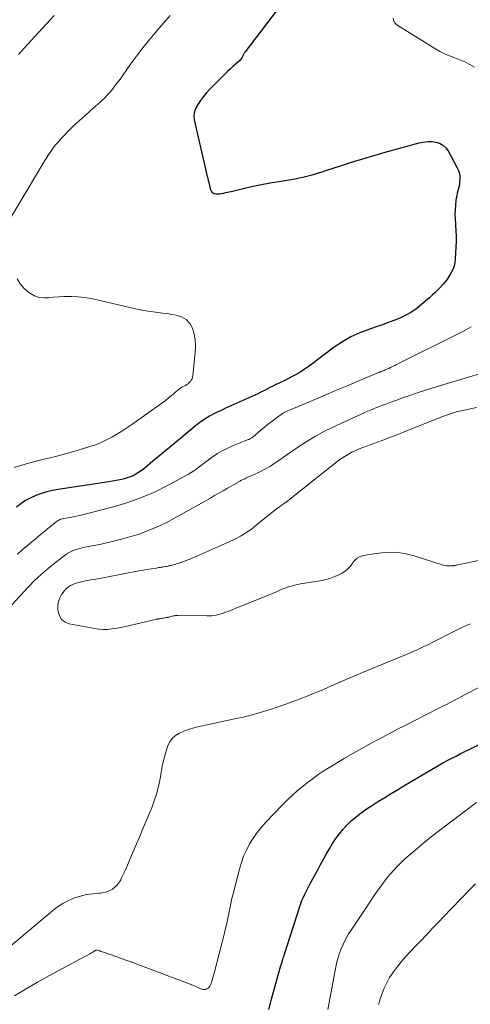
# Model space of a CAD drawing. Units: feet. Extents: x 1999999 to 2005030, y 535000 to 540000.
# Drawn here: x 2000299 to 2000376, y 536434 to 536602 of the extents above; entities that cross this region are included whole.
import ezdxf

# ---------------------------------------------------------------- set-up
doc = ezdxf.new("R2010")
doc.units = ezdxf.units.FT
doc.header["$LTSCALE"] = 100
doc.header["$MEASUREMENT"] = 0
doc.layers.add('CONTOUR INDEX', color=32, linetype='Continuous', lineweight=25)
doc.layers.add('CONTOUR INTERMEDIATE', color=40, linetype='Continuous', lineweight=15)

msp = doc.modelspace()

# ---------------------------------------------------------------- linework, layer by layer
at = {"layer": 'CONTOUR INDEX', "elevation": 880, "flags": 128}
for points in [[(2000343.28, 536604.05), (2000337.84, 536596.87), (2000337.78, 536596.78), (2000337.71, 536596.68), (2000337.65, 536596.58), (2000337.6, 536596.48), (2000337.54, 536596.38), (2000337.49, 536596.28), (2000337.44, 536596.17), (2000337.38, 536596.07), (2000337.31, 536595.92), (2000337.21, 536595.76), (2000337.1, 536595.59), (2000336.97, 536595.45), (2000336.83, 536595.31), (2000336.17, 536594.74), (2000335.7, 536594.32), (2000335.24, 536593.89), (2000334.78, 536593.46), (2000334.33, 536593.01), (2000331.78, 536590.43), (2000331.21, 536589.82), (2000330.68, 536589.18), (2000330.18, 536588.51), (2000329.72, 536587.82), (2000329.49, 536587.44), (2000329.24, 536586.9), (2000329.08, 536586.35), (2000329.05, 536585.78), (2000329.11, 536585.19), (2000331.08, 536576.51), (2000331.22, 536575.94), (2000331.35, 536575.36), (2000331.49, 536574.79), (2000331.63, 536574.22), (2000331.83, 536573.39), (2000331.89, 536573.24), (2000331.95, 536573.09), (2000332.04, 536572.96), (2000332.14, 536572.83), (2000332.26, 536572.72), (2000332.39, 536572.64), (2000332.54, 536572.59), (2000332.7, 536572.56), (2000332.94, 536572.55), (2000333.22, 536572.54), (2000333.51, 536572.55), (2000333.79, 536572.59), (2000334.07, 536572.64), (2000334.14, 536572.66), (2000334.46, 536572.73), (2000334.77, 536572.8), (2000335.09, 536572.87), (2000335.4, 536572.95), (2000337.7, 536573.48), (2000339.17, 536573.81), (2000340.64, 536574.12), (2000342.11, 536574.39), (2000343.59, 536574.65), (2000346.38, 536575.11), (2000347.05, 536575.24), (2000347.71, 536575.37), (2000348.38, 536575.53), (2000349.04, 536575.71), (2000349.69, 536575.9), (2000350.35, 536576.1), (2000351, 536576.3), (2000351.65, 536576.51), (2000354.14, 536577.34), (2000356.04, 536577.95), (2000357.94, 536578.54), (2000359.86, 536579.1), (2000361.78, 536579.64), (2000367.6, 536581.24), (2000368.3, 536581.38), (2000369.01, 536581.47), (2000369.72, 536581.46), (2000370.43, 536581.39), (2000371.08, 536581.18), (2000371.66, 536580.88), (2000372.14, 536580.42), (2000372.54, 536579.88), (2000374.11, 536577), (2000374.32, 536576.5), (2000374.48, 536576), (2000374.54, 536575.47), (2000374.55, 536574.93), (2000374.53, 536574.68), (2000374.49, 536574.26), (2000374.43, 536573.84), (2000374.34, 536573.43), (2000374.23, 536573.02), (2000374.11, 536572.61), (2000374.02, 536572.2), (2000373.95, 536571.78), (2000373.89, 536571.36), (2000373.82, 536570.61), (2000373.76, 536569.81), (2000373.73, 536569.01), (2000373.75, 536568.2), (2000373.8, 536567.4), (2000373.83, 536567.14), (2000373.89, 536566.21), (2000373.93, 536565.27), (2000373.93, 536564.34), (2000373.89, 536563.4), (2000373.78, 536561.4), (2000373.68, 536560.68), (2000373.51, 536559.98), (2000373.24, 536559.32), (2000372.9, 536558.68), (2000372.8, 536558.52), (2000372.43, 536557.99), (2000372.05, 536557.47), (2000371.64, 536556.98), (2000371.2, 536556.5), (2000370.75, 536556.04), (2000370.29, 536555.59), (2000369.82, 536555.15), (2000369.34, 536554.71), (2000368.06, 536553.6), (2000367.19, 536552.9), (2000366.28, 536552.26), (2000365.31, 536551.72), (2000364.3, 536551.23), (2000363.25, 536550.81), (2000362.2, 536550.4), (2000361.14, 536550.02), (2000360.08, 536549.66), (2000359, 536549.31), (2000357.43, 536548.71), (2000355.91, 536548.02), (2000354.47, 536547.18), (2000353.07, 536546.24), (2000348.75, 536543.03), (2000348.28, 536542.69), (2000347.81, 536542.37), (2000347.33, 536542.06), (2000346.84, 536541.77), (2000346.34, 536541.49), (2000345.84, 536541.21), (2000345.33, 536540.95), (2000344.81, 536540.69), (2000343.61, 536540.12), (2000343.09, 536539.86), (2000342.57, 536539.6), (2000342.05, 536539.33), (2000341.54, 536539.06), (2000341.03, 536538.79), (2000340.51, 536538.53), (2000339.99, 536538.28), (2000339.46, 536538.04), (2000334.36, 536535.74), (2000333.69, 536535.43), (2000333.02, 536535.11), (2000332.37, 536534.77), (2000331.71, 536534.42), (2000331.08, 536534.04), (2000330.46, 536533.64), (2000329.86, 536533.21), (2000329.28, 536532.75), (2000325.85, 536529.9), (2000324.87, 536529.09), (2000323.9, 536528.28), (2000322.93, 536527.47), (2000321.96, 536526.65), (2000320.84, 536525.7), (2000320.43, 536525.37), (2000320, 536525.06), (2000319.56, 536524.77), (2000319.1, 536524.49), (2000318.63, 536524.25), (2000318.15, 536524.04), (2000317.65, 536523.87), (2000317.15, 536523.72), (2000316.95, 536523.67), (2000316.34, 536523.53), (2000315.72, 536523.4), (2000315.1, 536523.28), (2000314.48, 536523.18), (2000305.83, 536521.9), (2000304.85, 536521.72), (2000303.89, 536521.5), (2000302.95, 536521.21), (2000302.01, 536520.88), (2000301.12, 536520.47), (2000300.25, 536520.01), (2000299.44, 536519.45), (2000298.67, 536518.84)], [(2000341.86, 536432.83), (2000342.34, 536434.56), (2000343.94, 536440.34), (2000343.96, 536440.4), (2000343.97, 536440.45), (2000343.99, 536440.5), (2000344, 536440.56), (2000344.02, 536440.61), (2000344.04, 536440.67), (2000344.05, 536440.72), (2000344.07, 536440.77), (2000344.09, 536440.83), (2000344.11, 536440.92), (2000344.14, 536441), (2000344.16, 536441.08), (2000344.19, 536441.16), (2000344.27, 536441.44), (2000344.34, 536441.66), (2000344.41, 536441.88), (2000344.48, 536442.1), (2000344.55, 536442.32), (2000347.18, 536450.47), (2000347.36, 536450.97), (2000347.54, 536451.46), (2000347.74, 536451.95), (2000347.95, 536452.43), (2000348.18, 536452.9), (2000348.41, 536453.38), (2000348.65, 536453.84), (2000348.9, 536454.31), (2000349.74, 536455.82), (2000350.24, 536456.73), (2000350.74, 536457.64), (2000351.24, 536458.55), (2000351.74, 536459.46), (2000351.74, 536459.47), (2000352.25, 536460.36), (2000352.79, 536461.24), (2000353.36, 536462.09), (2000353.96, 536462.92), (2000354.61, 536463.71), (2000355.29, 536464.47), (2000356.03, 536465.17), (2000356.81, 536465.83), (2000356.85, 536465.86), (2000357.69, 536466.5), (2000358.54, 536467.11), (2000359.42, 536467.7), (2000360.3, 536468.27), (2000360.66, 536468.48), (2000361.73, 536469.14), (2000362.8, 536469.8), (2000363.88, 536470.46), (2000364.96, 536471.11), (2000369, 536473.54), (2000369.69, 536473.95), (2000370.38, 536474.35), (2000371.08, 536474.74), (2000371.78, 536475.12), (2000372.49, 536475.5), (2000373.2, 536475.87), (2000373.91, 536476.23), (2000374.62, 536476.59), (2000388.74, 536483.54)]]:
    msp.add_lwpolyline(points, dxfattribs=at)
at = {"layer": 'CONTOUR INTERMEDIATE', "flags": 128}
for points, elevation in [([(2000325.01, 536603.06), (2000323.82, 536601.77), (2000322.68, 536600.44), (2000321.55, 536599.1), (2000321.19, 536598.65), (2000320.28, 536597.51), (2000319.38, 536596.35), (2000318.51, 536595.17), (2000317.66, 536593.98), (2000316.81, 536592.76), (2000316.4, 536592.17), (2000315.97, 536591.59), (2000315.53, 536591.02), (2000315.09, 536590.46), (2000314.87, 536590.18), (2000314.52, 536589.77), (2000314.15, 536589.37), (2000313.78, 536588.98), (2000313.38, 536588.61), (2000312.98, 536588.24), (2000312.58, 536587.88), (2000312.18, 536587.52), (2000311.77, 536587.15), (2000309.84, 536585.44), (2000309.06, 536584.73), (2000308.29, 536583.99), (2000307.53, 536583.24), (2000306.8, 536582.48), (2000306.23, 536581.87), (2000305.79, 536581.39), (2000305.38, 536580.89), (2000304.98, 536580.38), (2000304.6, 536579.85), (2000304.24, 536579.31), (2000303.88, 536578.77), (2000303.53, 536578.22), (2000303.2, 536577.66), (2000297.3, 536567.76)], 884), ([(2000305.1, 536603.06), (2000299.87, 536597.35), (2000299.03, 536596.39)], 888), ([(2000363.17, 536602.6), (2000363.23, 536602.29), (2000363.34, 536602), (2000363.49, 536601.74), (2000363.7, 536601.52), (2000363.94, 536601.33), (2000370.29, 536597.4), (2000371.11, 536596.93), (2000371.95, 536596.51), (2000372.81, 536596.14), (2000373.69, 536595.81), (2000374.57, 536595.48), (2000375.43, 536595.11), (2000376.26, 536594.67), (2000377.07, 536594.2)], 876), ([(2000298.8, 536557.94), (2000299.31, 536557.08), (2000299.97, 536556.33), (2000300.75, 536555.67), (2000301.05, 536555.46), (2000301.78, 536555.06), (2000302.55, 536554.79), (2000303.35, 536554.69), (2000304.18, 536554.71), (2000305.04, 536554.8), (2000305.9, 536554.88), (2000306.76, 536554.91), (2000307.62, 536554.92), (2000308.1, 536554.92), (2000309.2, 536554.87), (2000310.3, 536554.77), (2000311.38, 536554.6), (2000312.46, 536554.39), (2000318.83, 536552.89), (2000319.63, 536552.71), (2000320.43, 536552.56), (2000321.24, 536552.43), (2000322.05, 536552.32), (2000322.86, 536552.22), (2000323.67, 536552.11), (2000324.48, 536552), (2000325.29, 536551.88), (2000326.02, 536551.76), (2000326.93, 536551.46), (2000327.72, 536551.01), (2000328.32, 536550.33), (2000328.79, 536549.49), (2000329.07, 536548.51), (2000329.27, 536547.51), (2000329.32, 536546.49), (2000329.28, 536545.47), (2000328.85, 536541.33), (2000328.8, 536541.07), (2000328.72, 536540.82), (2000328.6, 536540.59), (2000328.44, 536540.38), (2000328.26, 536540.18), (2000328.06, 536540), (2000327.84, 536539.85), (2000327.6, 536539.72), (2000326.97, 536539.39), (2000326.92, 536539.37), (2000326.88, 536539.34), (2000326.83, 536539.32), (2000326.79, 536539.29), (2000326.75, 536539.26), (2000326.71, 536539.23), (2000326.67, 536539.2), (2000326.63, 536539.17), (2000325.68, 536538.36), (2000325.16, 536537.93), (2000324.63, 536537.5), (2000324.1, 536537.09), (2000323.55, 536536.69), (2000318.41, 536533.01), (2000317.57, 536532.44), (2000316.72, 536531.88), (2000315.85, 536531.34), (2000314.98, 536530.83), (2000314.08, 536530.36), (2000313.16, 536529.93), (2000312.22, 536529.56), (2000311.26, 536529.23), (2000309.97, 536528.83), (2000308.52, 536528.4), (2000307.07, 536527.99), (2000305.6, 536527.61), (2000304.13, 536527.26), (2000302.66, 536526.9), (2000301.2, 536526.52), (2000299.74, 536526.11), (2000298.29, 536525.67)], 884), ([(2000376.48, 536549.76), (2000376.1, 536549.51), (2000375.71, 536549.29), (2000375.32, 536549.08), (2000363.63, 536543.23), (2000363.32, 536543.08), (2000363.01, 536542.93), (2000362.71, 536542.78), (2000362.4, 536542.63), (2000362.09, 536542.49), (2000361.93, 536542.42), (2000361.78, 536542.35), (2000361.63, 536542.29), (2000361.47, 536542.22), (2000361.37, 536542.19), (2000361.26, 536542.15), (2000361.16, 536542.11), (2000361.05, 536542.07), (2000360.95, 536542.03), (2000360.85, 536541.99), (2000360.74, 536541.94), (2000360.64, 536541.9), (2000360.53, 536541.86), (2000357.29, 536540.5), (2000355.57, 536539.77), (2000353.85, 536539.05), (2000352.12, 536538.32), (2000350.4, 536537.59), (2000344.63, 536535.15), (2000344.52, 536535.09), (2000344.41, 536535.04), (2000344.31, 536534.97), (2000344.21, 536534.9), (2000343.11, 536534.08), (2000342.46, 536533.6), (2000341.82, 536533.1), (2000341.19, 536532.6), (2000340.57, 536532.08), (2000339.17, 536530.91), (2000339.06, 536530.82), (2000338.94, 536530.74), (2000338.83, 536530.67), (2000338.7, 536530.6), (2000338.58, 536530.53), (2000338.45, 536530.47), (2000338.32, 536530.42), (2000338.19, 536530.36), (2000335.55, 536529.29), (2000334.72, 536528.91), (2000333.9, 536528.5), (2000333.11, 536528.03), (2000332.34, 536527.53), (2000331.76, 536527.11), (2000331.31, 536526.78), (2000330.85, 536526.44), (2000330.41, 536526.1), (2000329.97, 536525.74), (2000329.52, 536525.4), (2000329.06, 536525.07), (2000328.58, 536524.77), (2000328.1, 536524.49), (2000324.65, 536522.62), (2000322.39, 536521.5), (2000320.09, 536520.49), (2000317.72, 536519.66), (2000315.31, 536518.94), (2000309.73, 536517.5), (2000309.19, 536517.36), (2000308.64, 536517.24), (2000308.09, 536517.13), (2000307.53, 536517.04), (2000306.78, 536516.92), (2000306.6, 536516.88), (2000306.43, 536516.84), (2000306.26, 536516.78), (2000306.09, 536516.72), (2000305.93, 536516.64), (2000305.78, 536516.56), (2000305.63, 536516.46), (2000305.48, 536516.35), (2000304.57, 536515.61), (2000303.98, 536515.13), (2000303.39, 536514.64), (2000302.8, 536514.15), (2000302.21, 536513.66), (2000299.6, 536511.48), (2000298.83, 536510.81)], 876), ([(2000380.22, 536542.39), (2000369.94, 536539.28), (2000368.68, 536538.89), (2000367.43, 536538.48), (2000366.18, 536538.06), (2000364.94, 536537.62), (2000363.6, 536537.14), (2000363.03, 536536.94), (2000362.46, 536536.73), (2000361.89, 536536.51), (2000361.32, 536536.3), (2000360.82, 536536.1), (2000360.5, 536535.98), (2000360.19, 536535.86), (2000359.87, 536535.74), (2000359.55, 536535.61), (2000359.24, 536535.49), (2000358.93, 536535.36), (2000358.62, 536535.22), (2000358.31, 536535.08), (2000352.71, 536532.49), (2000351.28, 536531.79), (2000349.88, 536531.04), (2000348.52, 536530.21), (2000347.19, 536529.35), (2000346.18, 536528.65), (2000345.37, 536528.09), (2000344.56, 536527.54), (2000343.76, 536526.98), (2000342.95, 536526.43), (2000342.13, 536525.9), (2000341.29, 536525.4), (2000340.42, 536524.95), (2000339.54, 536524.53), (2000338.28, 536523.98), (2000338.01, 536523.86), (2000337.74, 536523.73), (2000337.47, 536523.6), (2000337.21, 536523.46), (2000336.9, 536523.29), (2000336.79, 536523.23), (2000336.69, 536523.17), (2000336.58, 536523.11), (2000336.48, 536523.05), (2000336.37, 536522.99), (2000336.27, 536522.93), (2000336.16, 536522.87), (2000336.06, 536522.8), (2000334.8, 536522.09), (2000334.06, 536521.67), (2000333.33, 536521.25), (2000332.59, 536520.84), (2000331.86, 536520.42), (2000325.75, 536516.97), (2000324.27, 536516.19), (2000322.77, 536515.46), (2000321.22, 536514.83), (2000319.65, 536514.25), (2000318.06, 536513.75), (2000316.45, 536513.29), (2000314.82, 536512.89), (2000313.18, 536512.54), (2000310.08, 536511.93), (2000309.69, 536511.84), (2000309.3, 536511.74), (2000308.92, 536511.62), (2000308.54, 536511.49), (2000308.17, 536511.33), (2000307.81, 536511.16), (2000307.47, 536510.95), (2000307.14, 536510.72), (2000305.3, 536509.33), (2000304.08, 536508.36), (2000302.9, 536507.35), (2000301.78, 536506.28), (2000300.69, 536505.17), (2000295.73, 536499.82)], 872), ([(2000377.44, 536535.91), (2000376.11, 536535.64), (2000374.49, 536535.29), (2000373.97, 536535.16), (2000373.46, 536535.02), (2000372.95, 536534.86), (2000372.45, 536534.68), (2000371.95, 536534.49), (2000371.45, 536534.3), (2000370.95, 536534.11), (2000370.45, 536533.91), (2000364.9, 536531.69), (2000363.64, 536531.19), (2000362.38, 536530.71), (2000361.11, 536530.24), (2000359.84, 536529.78), (2000358.56, 536529.33), (2000357.93, 536529.1), (2000357.31, 536528.85), (2000356.69, 536528.57), (2000356.08, 536528.28), (2000355.49, 536527.95), (2000354.92, 536527.61), (2000354.36, 536527.23), (2000353.82, 536526.83), (2000344.92, 536519.79), (2000344.77, 536519.68), (2000344.63, 536519.57), (2000344.48, 536519.47), (2000344.34, 536519.37), (2000344.32, 536519.35), (2000344.18, 536519.26), (2000344.04, 536519.17), (2000343.9, 536519.07), (2000343.76, 536518.98), (2000343.62, 536518.88), (2000343.48, 536518.79), (2000343.34, 536518.69), (2000343.21, 536518.58), (2000339.73, 536515.75), (2000339.21, 536515.34), (2000338.67, 536514.94), (2000338.13, 536514.57), (2000337.57, 536514.21), (2000337, 536513.88), (2000336.41, 536513.56), (2000335.82, 536513.26), (2000335.22, 536512.98), (2000329.53, 536510.47), (2000329.31, 536510.37), (2000329.09, 536510.28), (2000328.87, 536510.18), (2000328.66, 536510.09), (2000328.44, 536510), (2000328.22, 536509.91), (2000328, 536509.83), (2000327.78, 536509.74), (2000327.76, 536509.74), (2000327.53, 536509.65), (2000327.3, 536509.56), (2000327.07, 536509.48), (2000326.84, 536509.4), (2000326.77, 536509.37), (2000326.51, 536509.28), (2000326.24, 536509.2), (2000325.98, 536509.11), (2000325.71, 536509.03), (2000325.35, 536508.93), (2000325.26, 536508.9), (2000325.17, 536508.88), (2000325.08, 536508.86), (2000324.98, 536508.84), (2000324.89, 536508.82), (2000324.8, 536508.8), (2000324.71, 536508.78), (2000324.61, 536508.76), (2000324.31, 536508.71), (2000324.1, 536508.67), (2000323.89, 536508.63), (2000323.68, 536508.6), (2000323.47, 536508.56), (2000323.26, 536508.53), (2000323.05, 536508.5), (2000322.83, 536508.47), (2000322.62, 536508.43), (2000321.99, 536508.34), (2000321.47, 536508.25), (2000320.94, 536508.17), (2000320.41, 536508.07), (2000319.89, 536507.98), (2000314.06, 536506.89), (2000313.16, 536506.72), (2000312.27, 536506.55), (2000311.38, 536506.38), (2000310.48, 536506.21), (2000309.57, 536506.03), (2000309.14, 536505.92), (2000308.72, 536505.79), (2000308.32, 536505.62), (2000307.92, 536505.43), (2000307.56, 536505.19), (2000307.22, 536504.92), (2000306.92, 536504.61), (2000306.65, 536504.26), (2000306.38, 536503.88), (2000306.07, 536503.3), (2000305.85, 536502.7), (2000305.76, 536502.07), (2000305.75, 536501.42), (2000305.79, 536500.98), (2000306.02, 536500.23), (2000306.4, 536499.61), (2000306.99, 536499.18), (2000307.71, 536498.88), (2000312.07, 536498.07), (2000312.79, 536497.97), (2000313.52, 536497.91), (2000314.24, 536497.93), (2000314.96, 536497.99), (2000315.69, 536498.1), (2000316.41, 536498.22), (2000317.13, 536498.36), (2000317.84, 536498.52), (2000321.98, 536499.52), (2000322.18, 536499.57), (2000322.39, 536499.61), (2000322.59, 536499.65), (2000322.8, 536499.69), (2000322.89, 536499.7), (2000323.05, 536499.73), (2000323.21, 536499.75), (2000323.37, 536499.78), (2000323.53, 536499.8), (2000323.55, 536499.8), (2000323.7, 536499.83), (2000323.85, 536499.85), (2000324, 536499.88), (2000324.15, 536499.9), (2000324.34, 536499.94), (2000324.4, 536499.95), (2000324.45, 536499.96), (2000324.51, 536499.97), (2000324.57, 536499.98), (2000324.63, 536500), (2000324.69, 536500.01), (2000324.75, 536500.03), (2000324.81, 536500.04), (2000325.1, 536500.13), (2000325.25, 536500.17), (2000325.4, 536500.21), (2000325.55, 536500.24), (2000325.7, 536500.27), (2000325.85, 536500.29), (2000326, 536500.3), (2000326.15, 536500.31), (2000326.31, 536500.31), (2000331.23, 536500.22), (2000331.65, 536500.23), (2000332.06, 536500.25), (2000332.47, 536500.3), (2000332.88, 536500.37), (2000333.29, 536500.47), (2000333.69, 536500.57), (2000334.08, 536500.7), (2000334.47, 536500.85), (2000334.5, 536500.85), (2000334.9, 536501.01), (2000335.3, 536501.17), (2000335.7, 536501.33), (2000336.1, 536501.49), (2000341.35, 536503.6), (2000341.84, 536503.8), (2000342.32, 536504), (2000342.81, 536504.21), (2000343.29, 536504.43), (2000343.78, 536504.64), (2000344.26, 536504.84), (2000344.76, 536505.02), (2000345.25, 536505.2), (2000345.75, 536505.35), (2000346.26, 536505.49), (2000346.77, 536505.6), (2000347.29, 536505.7), (2000350.6, 536506.24), (2000351.46, 536506.43), (2000352.31, 536506.66), (2000353.14, 536506.97), (2000353.95, 536507.33), (2000354.4, 536507.55), (2000354.93, 536507.88), (2000355.41, 536508.27), (2000355.82, 536508.73), (2000356.18, 536509.24), (2000356.55, 536509.72), (2000356.98, 536510.12), (2000357.5, 536510.39), (2000358.08, 536510.58), (2000360.16, 536510.94), (2000361.83, 536511.11), (2000363.49, 536511.13), (2000365.13, 536510.9), (2000366.76, 536510.51), (2000371.69, 536508.94), (2000372, 536508.87), (2000372.31, 536508.81), (2000372.62, 536508.79), (2000372.94, 536508.8), (2000373.42, 536508.83), (2000373.5, 536508.84), (2000373.57, 536508.85), (2000373.64, 536508.86), (2000373.72, 536508.88), (2000373.79, 536508.89), (2000373.86, 536508.91), (2000373.94, 536508.93), (2000374.01, 536508.94), (2000383.04, 536510.89)], 868), ([(2000296.69, 536442.86), (2000304.83, 536449.74), (2000305.7, 536450.4), (2000306.6, 536450.99), (2000307.57, 536451.49), (2000308.57, 536451.92), (2000309.61, 536452.24), (2000310.66, 536452.5), (2000311.73, 536452.65), (2000312.82, 536452.74), (2000313.06, 536452.75), (2000314.15, 536452.97), (2000315.12, 536453.4), (2000315.89, 536454.11), (2000316.52, 536455.03), (2000316.68, 536455.36), (2000317.26, 536456.64), (2000317.83, 536457.92), (2000318.39, 536459.21), (2000318.93, 536460.5), (2000319.22, 536461.18), (2000319.82, 536462.63), (2000320.43, 536464.07), (2000321.04, 536465.52), (2000321.65, 536466.96), (2000321.76, 536467.2), (2000322.27, 536468.54), (2000322.71, 536469.89), (2000323.05, 536471.27), (2000323.32, 536472.68), (2000323.43, 536473.46), (2000323.62, 536474.48), (2000323.83, 536475.49), (2000324.1, 536476.49), (2000324.41, 536477.47), (2000324.54, 536477.86), (2000324.89, 536478.58), (2000325.33, 536479.21), (2000325.9, 536479.73), (2000326.57, 536480.16), (2000327.33, 536480.49), (2000328.1, 536480.78), (2000328.89, 536481.02), (2000329.7, 536481.22), (2000336.27, 536482.63), (2000337.45, 536482.9), (2000338.63, 536483.19), (2000339.8, 536483.51), (2000340.97, 536483.85), (2000342.13, 536484.21), (2000343.29, 536484.59), (2000344.43, 536484.98), (2000345.58, 536485.39), (2000346, 536485.55), (2000347.21, 536486.01), (2000348.41, 536486.48), (2000349.61, 536486.97), (2000350.8, 536487.47), (2000351.73, 536487.87), (2000352.45, 536488.18), (2000353.17, 536488.5), (2000353.89, 536488.81), (2000354.61, 536489.13), (2000355.06, 536489.32), (2000356.01, 536489.73), (2000356.96, 536490.14), (2000357.91, 536490.54), (2000358.86, 536490.94), (2000366.24, 536493.99), (2000366.7, 536494.18), (2000367.16, 536494.38), (2000367.61, 536494.59), (2000368.06, 536494.8), (2000368.5, 536495.02), (2000368.95, 536495.24), (2000369.4, 536495.46), (2000369.84, 536495.68), (2000373.87, 536497.71), (2000374.69, 536498.12), (2000375.53, 536498.51), (2000376.37, 536498.9)], 872), ([(2000298.34, 536435.16), (2000300.31, 536436.35), (2000302.3, 536437.49), (2000304.31, 536438.61), (2000311.23, 536442.35), (2000311.4, 536442.45), (2000311.56, 536442.54), (2000311.73, 536442.64), (2000311.89, 536442.74), (2000312.13, 536442.9), (2000312.17, 536442.92), (2000312.22, 536442.94), (2000312.26, 536442.96), (2000312.31, 536442.98), (2000312.36, 536442.99), (2000312.41, 536442.99), (2000312.46, 536442.99), (2000312.51, 536442.98), (2000312.8, 536442.89), (2000312.99, 536442.84), (2000313.18, 536442.77), (2000313.37, 536442.71), (2000313.56, 536442.65), (2000315.88, 536441.82), (2000317.23, 536441.34), (2000318.58, 536440.85), (2000319.92, 536440.36), (2000321.27, 536439.86), (2000327.94, 536437.35), (2000328.4, 536437.18), (2000328.84, 536436.99), (2000329.28, 536436.79), (2000329.72, 536436.58), (2000330.15, 536436.37), (2000330.38, 536436.28), (2000330.6, 536436.23), (2000330.83, 536436.23), (2000331.06, 536436.25), (2000331.28, 536436.33), (2000331.47, 536436.44), (2000331.62, 536436.6), (2000331.75, 536436.79), (2000331.77, 536436.82), (2000331.88, 536437.05), (2000331.98, 536437.29), (2000332.07, 536437.53), (2000332.15, 536437.78), (2000332.2, 536437.94), (2000332.29, 536438.27), (2000332.39, 536438.6), (2000332.48, 536438.94), (2000332.57, 536439.27), (2000334.27, 536445.88), (2000334.48, 536446.72), (2000334.67, 536447.56), (2000334.85, 536448.41), (2000335.01, 536449.26), (2000335.18, 536450.11), (2000335.36, 536450.96), (2000335.55, 536451.81), (2000335.76, 536452.65), (2000336.83, 536456.85), (2000337.17, 536457.97), (2000337.56, 536459.07), (2000338.04, 536460.13), (2000338.58, 536461.17), (2000339.2, 536462.16), (2000339.87, 536463.12), (2000340.6, 536464.02), (2000341.38, 536464.9), (2000344.23, 536467.85), (2000344.68, 536468.32), (2000345.15, 536468.78), (2000345.62, 536469.24), (2000346.09, 536469.69), (2000346.58, 536470.13), (2000347.07, 536470.55), (2000347.57, 536470.97), (2000348.08, 536471.38), (2000348.67, 536471.83), (2000349.49, 536472.45), (2000350.33, 536473.04), (2000351.18, 536473.61), (2000352.05, 536474.15), (2000354.77, 536475.79), (2000356.26, 536476.67), (2000357.76, 536477.54), (2000359.28, 536478.38), (2000360.81, 536479.2), (2000362.35, 536480), (2000363.89, 536480.81), (2000365.43, 536481.6), (2000366.98, 536482.39), (2000370.96, 536484.42), (2000371.61, 536484.75), (2000372.26, 536485.08), (2000372.91, 536485.42), (2000373.55, 536485.75), (2000374.2, 536486.08), (2000374.84, 536486.41), (2000375.49, 536486.75), (2000376.13, 536487.09), (2000382.85, 536490.6)], 876), ([(2000351.97, 536432.79), (2000353.2, 536439.48), (2000353.4, 536440.42), (2000353.64, 536441.36), (2000353.93, 536442.28), (2000354.26, 536443.19), (2000354.64, 536444.08), (2000355.06, 536444.94), (2000355.53, 536445.78), (2000356.05, 536446.6), (2000359.37, 536451.55), (2000359.9, 536452.32), (2000360.43, 536453.09), (2000360.99, 536453.85), (2000361.54, 536454.61), (2000361.71, 536454.83), (2000362.2, 536455.46), (2000362.71, 536456.08), (2000363.24, 536456.68), (2000363.78, 536457.26), (2000364.34, 536457.83), (2000364.91, 536458.38), (2000365.5, 536458.92), (2000366.1, 536459.44), (2000367.26, 536460.41), (2000368.45, 536461.41), (2000369.66, 536462.38), (2000370.89, 536463.34), (2000372.12, 536464.29), (2000377.39, 536468.26)], 884), ([(2000360.63, 536433.66), (2000360.8, 536434.23), (2000360.99, 536434.79), (2000361.26, 536435.56), (2000361.63, 536436.49), (2000362.05, 536437.4), (2000362.54, 536438.27), (2000363.08, 536439.11), (2000363.2, 536439.29), (2000363.87, 536440.19), (2000364.56, 536441.06), (2000365.29, 536441.9), (2000366.05, 536442.71), (2000366.75, 536443.41), (2000367.38, 536444.05), (2000368.01, 536444.7), (2000368.63, 536445.35), (2000369.24, 536446.01), (2000369.85, 536446.67), (2000370.47, 536447.32), (2000371.09, 536447.97), (2000371.71, 536448.62), (2000376.2, 536453.3), (2000377.22, 536454.35)], 888)]:
    msp.add_lwpolyline(points, dxfattribs=dict(at, elevation=elevation))

doc.saveas('drawing.dxf')
